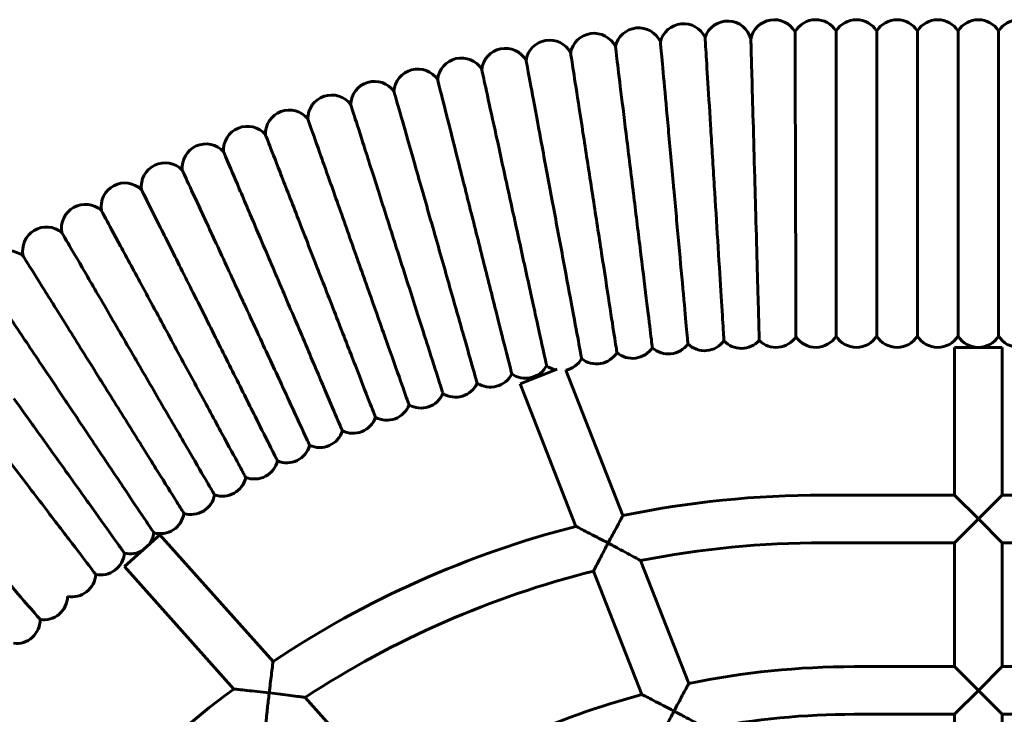
# Model space of a CAD drawing. Units: millimetres. Extents: x 1341 to 8249, y 4006 to 11893.
# Drawn here: x 3379 to 3709, y 7915 to 8148 of the extents above; entities that cross this region are included whole.
import ezdxf

# ---------------------------------------------------------------- set-up
doc = ezdxf.new("R2010")
doc.units = ezdxf.units.MM
doc.header["$LTSCALE"] = 50
doc.layers.add('Widoczne (ISO)', color=7, linetype='Continuous', lineweight=60)

msp = doc.modelspace()

# ---------------------------------------------------------------- linework, layer by layer
at = {"layer": 'Widoczne (ISO)'}
for p, q in [((3652.565, 8144.58), (3652.565, 8042.202)), ((3666.196, 8144.58), (3666.196, 8042.202)), ((3679.828, 8144.58), (3679.828, 8042.202)), ((3693.459, 8144.58), (3693.459, 8042.202)), ((3707.09, 8144.58), (3707.09, 8042.202)), ((3692.275, 8038.391), (3708.275, 8038.391)), ((3692.275, 7988.808), (3692.275, 8038.391)), ((3708.275, 7988.808), (3708.275, 8038.391)), ((3546.512, 8026.175), (3558.917, 8031.039)), ((3581.031, 7981.963), (3561.889, 8030.788)), ((3565.275, 7978.317), (3546.512, 8026.175)), ((3648.191, 7988.808), (3692.275, 7988.808)), ((3700.275, 7980.808), (3692.275, 7988.808)), ((3708.275, 7988.808), (3700.275, 7980.808)), ((3708.275, 7988.808), (3752.358, 7988.808)), ((3692.275, 7972.808), (3700.275, 7980.808)), ((3700.275, 7980.808), (3708.275, 7972.808)), ((3413.753, 7964.823), (3425.689, 7975.478)), ((3463.637, 7932.971), (3425.689, 7975.478)), ((3648.191, 7972.808), (3692.275, 7972.808)), ((3692.275, 7931.224), (3692.275, 7972.808)), ((3708.275, 7931.224), (3708.275, 7972.808)), ((3708.275, 7972.808), (3752.358, 7972.808)), ((3603.136, 7925.579), (3586.961, 7966.836)), ((3450.449, 7923.718), (3413.753, 7964.823)), ((3587.409, 7921.859), (3571.161, 7963.304)), ((3658.608, 7931.224), (3692.275, 7931.224)), ((3700.275, 7923.224), (3692.275, 7931.224)), ((3708.275, 7931.224), (3700.275, 7923.224)), ((3708.275, 7931.224), (3741.941, 7931.224)), ((3692.275, 7915.224), (3700.275, 7923.224)), ((3700.275, 7923.224), (3708.275, 7915.224)), ((3506.256, 7885.232), (3474.405, 7920.909)), ((3658.608, 7915.224), (3692.275, 7915.224)), ((3692.275, 7873.641), (3692.275, 7915.224)), ((3708.275, 7873.641), (3708.275, 7915.224)), ((3708.275, 7915.224), (3741.941, 7915.224))]:
    msp.add_line(p, q, dxfattribs=at)
for centre, radius, start, end in [((3601.355, 8139.02), 8, 25.32842, 165.85029), ((3616.182, 8139.933), 8, 13.69422, 161.71945), ((3631.823, 8140.378), 8, 29.54661, 169.56462), ((3645.749, 8140.391), 8, 31.57413, 150.55842), ((3659.38, 8140.391), 8, 31.57413, 148.42587), ((3673.012, 8140.391), 8, 31.57413, 148.42587), ((3686.643, 8140.391), 8, 31.57413, 148.42587), ((3700.275, 8140.391), 8, 31.57413, 148.42587), ((3713.906, 8140.391), 8, 31.57413, 148.42587), ((3571.34, 8135.815), 8, 26.36824, 169.43252), ((3586.321, 8137.651), 8, 24.55691, 167.60923), ((3556.42, 8133.512), 8, 28.11533, 171.18423), ((3541.581, 8130.746), 8, 29.93407, 172.98571), ((3526.835, 8127.519), 8, 31.70284, 174.77411), ((3512.196, 8123.834), 8, 33.48491, 176.54927), ((3497.68, 8119.695), 8, 35.28015, 178.33977), ((3483.299, 8115.105), 8, 37.05999, 180.13075), ((3469.068, 8110.07), 8, 38.83948, 181.90416), ((3455.001, 8104.594), 8, 40.63646, 183.68669), ((3441.113, 8098.683), 8, 42.42417, 185.47466), ((3427.415, 8092.341), 8, 44.20645, 187.27953), ((3413.919, 8085.576), 8, 45.97206, 189.04544), ((3400.642, 8078.394), 8, 47.77665, 190.83033), ((3387.596, 8070.802), 8, 49.56204, 192.62747), ((3374.791, 8062.806), 8, 51.3353, 194.41079), ((3632.413, 8046.38), 8, 225.10707, 326.50928), ((3645.749, 8046.391), 8, 213.58448, 328.42587), ((3659.38, 8046.391), 8, 211.57413, 328.42587), ((3673.012, 8046.391), 8, 211.57413, 328.42587), ((3686.643, 8046.391), 8, 211.57413, 328.42587), ((3700.275, 8046.391), 8, 211.57413, 328.42587), ((3713.906, 8046.391), 8, 211.57413, 328.42587), ((3584.229, 8042.703), 8, 229.26588, 326.48111), ((3596.304, 8044.183), 8, 227.49636, 324.70676), ((3608.421, 8045.286), 8, 225.70045, 324.35961), ((3620.804, 8046.047), 8, 222.67215, 318.17978), ((3560.244, 8038.617), 8, 281.86297, 330.05342), ((3572.204, 8040.847), 8, 231.06488, 328.28198), ((3548.359, 8036.016), 8, 234.62722, 331.84527), ((3560.244, 8038.617), 8, 232.84328, 256.63273), ((3536.56, 8033.046), 8, 236.41654, 333.63181), ((3524.86, 8029.71), 8, 238.19952, 335.41288), ((3513.27, 8026.011), 8, 239.98239, 337.20024), ((3501.799, 8021.953), 8, 241.77244, 338.98783), ((3490.462, 8017.539), 8, 243.55862, 340.76818), ((3479.268, 8012.775), 8, 245.34258, 342.55224), ((3468.227, 8007.664), 8, 247.11974, 344.33853), ((3457.35, 8002.211), 8, 248.91294, 346.13185), ((3446.649, 7996.422), 8, 250.69819, 347.90914), ((3436.134, 7990.303), 8, 252.47848, 349.69418), ((3648.191, 7655.891), 332.917, 90, 101.63837), ((3425.814, 7983.859), 8, 254.26453, 351.48429), ((3415.699, 7977.096), 8, 322.49451, 353.26875), ((3648.191, 7655.891), 332.917, 104.42199, 123.66634), ((3648.191, 7655.891), 316.917, 90, 101.13994), ((3405.801, 7970.022), 8, 257.84191, 355.05035), ((3415.699, 7977.096), 8, 256.05333, 301.01895), ((3396.128, 7962.644), 8, 259.61982, 356.83199), ((3648.191, 7655.891), 316.917, 104.06741, 123.25493), ((3386.689, 7954.967), 8, 261.40694, 358.62438), ((3377.494, 7947), 8, 263.19325, 0.40772), ((3658.608, 7655.891), 275.333, 90, 101.62299), ((3648.191, 7655.891), 332.917, 126.43921, 145.66275), ((3658.608, 7655.891), 275.333, 104.98658, 123.59626), ((3658.608, 7655.891), 259.333, 90, 101.01279)]:
    msp.add_arc(centre, radius, start, end, dxfattribs=at)
for points, knots in [([(3638.933, 8093.391), (3638.932, 8094), (3638.93, 8094.608), (3638.908, 8101.882), (3638.889, 8108.429), (3638.853, 8120.553), (3638.837, 8126.012), (3638.81, 8135.112), (3638.799, 8138.665), (3638.785, 8143.206), (3638.782, 8144.323), (3638.782, 8144.323)], [-24.1708781, -24.1708781, -24.1708781, -24.1708781, -23.9880437, -23.9880437, -21.987063, -21.987063, -19.9861292, -19.9861292, -17.9853394, -17.9853394, -16.1302716, -16.1302716, -16.1302716, -16.1302716]), ([(3598.091, 8091.641), (3598.062, 8091.958), (3598.033, 8092.276), (3597.403, 8099.188), (3596.814, 8105.661), (3595.723, 8117.642), (3595.232, 8123.028), (3594.413, 8132.023), (3594.094, 8135.524), (3593.695, 8139.913), (3593.598, 8140.976), (3593.598, 8140.976)], [-24.0073646, -24.0073646, -24.0073646, -24.0073646, -23.911638, -23.911638, -21.9225518, -21.9225518, -19.9296599, -19.9296599, -17.9193082, -17.9193082, -16.0942716, -16.0942716, -16.0942716, -16.0942716]), ([(3611.686, 8092.655), (3611.662, 8093.034), (3611.638, 8093.414), (3611.202, 8100.42), (3610.797, 8106.925), (3610.048, 8118.969), (3609.71, 8124.386), (3609.148, 8133.419), (3608.929, 8136.937), (3608.653, 8141.366), (3608.586, 8142.443), (3608.586, 8142.443)], [-24.0493606, -24.0493606, -24.0493606, -24.0493606, -23.9352226, -23.9352226, -21.9410847, -21.9410847, -19.9436983, -19.9436983, -17.9363161, -17.9363161, -16.1063933, -16.1063933, -16.1063933, -16.1063933]), ([(3626.766, 8040.713), (3626.766, 8040.713), (3626.759, 8040.983), (3626.711, 8042.71), (3626.642, 8045.177), (3626.441, 8052.39), (3626.311, 8057.061), (3626.006, 8067.989), (3625.835, 8074.131), (3625.655, 8080.621), (3625.553, 8084.281), (3625.449, 8088.02), (3625.242, 8095.472), (3625.139, 8099.161), (3624.861, 8109.155), (3624.694, 8115.188), (3624.396, 8125.902), (3624.27, 8130.457), (3624.071, 8137.617), (3624.005, 8140.031), (3623.961, 8141.597), (3623.955, 8141.827), (3623.955, 8141.827)], [-6.9328168, -6.9328168, -6.9328168, -6.9328168, -6.0157673, -6.0157673, -4.003005, -4.003005, -1.9955868, -1.9955868, 0, 0, 0, 1.1252356, 1.1252356, 2.2364666, 2.2364666, 4.2022247, 4.2022247, 6.1797662, 6.1797662, 8.246747, 8.246747, 9.1100724, 9.1100724, 9.1100724, 9.1100724]), ([(3571.032, 8088.324), (3570.983, 8088.639), (3570.935, 8088.953), (3569.876, 8095.813), (3568.885, 8102.236), (3567.05, 8114.126), (3566.225, 8119.471), (3564.847, 8128.398), (3564.311, 8131.872), (3563.639, 8136.227), (3563.476, 8137.282), (3563.476, 8137.282)], [-24.0068871, -24.0068871, -24.0068871, -24.0068871, -23.9112017, -23.9112017, -21.922161, -21.922161, -19.9293146, -19.9293146, -17.9189853, -17.9189853, -16.0939856, -16.0939856, -16.0939856, -16.0939856]), ([(3584.536, 8090.193), (3584.497, 8090.51), (3584.458, 8090.826), (3583.614, 8097.717), (3582.823, 8104.168), (3581.359, 8116.11), (3580.701, 8121.479), (3579.602, 8130.445), (3579.174, 8133.934), (3578.638, 8138.308), (3578.508, 8139.368), (3578.508, 8139.368)], [-24.0084149, -24.0084149, -24.0084149, -24.0084149, -23.9125976, -23.9125976, -21.9234116, -21.9234116, -19.9304196, -19.9304196, -17.9200184, -17.9200184, -16.0949006, -16.0949006, -16.0949006, -16.0949006]), ([(3557.593, 8086.035), (3557.534, 8086.348), (3557.476, 8086.662), (3556.204, 8093.486), (3555.013, 8099.876), (3552.808, 8111.704), (3551.817, 8117.02), (3550.162, 8125.9), (3549.517, 8129.356), (3548.71, 8133.688), (3548.514, 8134.738), (3548.514, 8134.738)], [-24.0082308, -24.0082308, -24.0082308, -24.0082308, -23.9124295, -23.9124295, -21.923261, -21.923261, -19.9302864, -19.9302864, -17.9198939, -17.9198939, -16.0947903, -16.0947903, -16.0947903, -16.0947903]), ([(3544.232, 8083.328), (3544.164, 8083.64), (3544.096, 8083.951), (3542.612, 8090.732), (3541.222, 8097.081), (3538.65, 8108.834), (3537.494, 8114.117), (3535.563, 8122.941), (3534.812, 8126.375), (3533.87, 8130.68), (3533.641, 8131.723), (3533.641, 8131.723)], [-24.0075751, -24.0075751, -24.0075751, -24.0075751, -23.9118303, -23.9118303, -21.9227242, -21.9227242, -19.9298121, -19.9298121, -17.9194505, -17.9194505, -16.0943976, -16.0943976, -16.0943976, -16.0943976]), ([(3530.962, 8080.207), (3530.884, 8080.516), (3530.806, 8080.825), (3529.112, 8087.556), (3527.525, 8093.859), (3524.588, 8105.526), (3523.268, 8110.771), (3521.063, 8119.53), (3520.205, 8122.939), (3519.129, 8127.212), (3518.868, 8128.247), (3518.868, 8128.247)], [-24.0074482, -24.0074482, -24.0074482, -24.0074482, -23.9117144, -23.9117144, -21.9226203, -21.9226203, -19.9297204, -19.9297204, -17.9193647, -17.9193647, -16.0943216, -16.0943216, -16.0943216, -16.0943216]), ([(3517.795, 8076.673), (3517.708, 8076.98), (3517.62, 8077.286), (3515.717, 8083.962), (3513.934, 8090.212), (3510.635, 8101.783), (3509.152, 8106.984), (3506.676, 8115.67), (3505.712, 8119.051), (3504.503, 8123.288), (3504.211, 8124.315), (3504.211, 8124.315)], [-24.0078508, -24.0078508, -24.0078508, -24.0078508, -23.9120822, -23.9120822, -21.9229499, -21.9229499, -19.9300116, -19.9300116, -17.919637, -17.919637, -16.0945628, -16.0945628, -16.0945628, -16.0945628]), ([(3504.745, 8072.731), (3504.648, 8073.035), (3504.551, 8073.339), (3502.441, 8079.951), (3500.465, 8086.143), (3496.807, 8097.605), (3495.162, 8102.757), (3492.416, 8111.362), (3491.348, 8114.711), (3490.008, 8118.909), (3489.683, 8119.926), (3489.683, 8119.926)], [-24.007637, -24.007637, -24.007637, -24.007637, -23.9118869, -23.9118869, -21.9227748, -21.9227748, -19.9298569, -19.9298569, -17.9194924, -17.9194924, -16.0944347, -16.0944347, -16.0944347, -16.0944347]), ([(3491.824, 8068.385), (3491.717, 8068.685), (3491.611, 8068.986), (3489.296, 8075.529), (3487.128, 8081.656), (3483.115, 8092.999), (3481.311, 8098.097), (3478.298, 8106.612), (3477.125, 8109.926), (3475.655, 8114.08), (3475.299, 8115.087), (3475.299, 8115.087)], [-24.0074068, -24.0074068, -24.0074068, -24.0074068, -23.9116765, -23.9116765, -21.9225864, -21.9225864, -19.9296904, -19.9296904, -17.9193367, -17.9193367, -16.0942968, -16.0942968, -16.0942968, -16.0942968]), ([(3479.044, 8063.638), (3478.929, 8063.935), (3478.813, 8064.232), (3476.295, 8070.701), (3473.937, 8076.757), (3469.572, 8087.969), (3467.61, 8093.009), (3464.334, 8101.427), (3463.058, 8104.703), (3461.46, 8108.809), (3461.072, 8109.804), (3461.072, 8109.804)], [-24.0078793, -24.0078793, -24.0078793, -24.0078793, -23.9121083, -23.9121083, -21.9229732, -21.9229732, -19.9300322, -19.9300322, -17.9196562, -17.9196562, -16.0945798, -16.0945798, -16.0945798, -16.0945798]), ([(3466.419, 8058.495), (3466.295, 8058.789), (3466.17, 8059.082), (3463.451, 8065.469), (3460.906, 8071.45), (3456.194, 8082.52), (3454.076, 8087.497), (3450.539, 8095.808), (3449.162, 8099.042), (3447.436, 8103.097), (3447.018, 8104.079), (3447.018, 8104.079)], [-24.0079832, -24.0079832, -24.0079832, -24.0079832, -23.9122032, -23.9122032, -21.9230582, -21.9230582, -19.9301073, -19.9301073, -17.9197265, -17.9197265, -16.094642, -16.094642, -16.094642, -16.094642]), ([(3453.961, 8052.962), (3453.827, 8053.251), (3453.693, 8053.541), (3450.777, 8059.84), (3448.047, 8065.738), (3442.992, 8076.656), (3440.72, 8081.564), (3436.926, 8089.761), (3435.449, 8092.951), (3433.598, 8096.95), (3433.149, 8097.919), (3433.149, 8097.919)], [-24.0078691, -24.0078691, -24.0078691, -24.0078691, -23.912099, -23.912099, -21.9229649, -21.9229649, -19.9300248, -19.9300248, -17.9196493, -17.9196493, -16.0945737, -16.0945737, -16.0945737, -16.0945737]), ([(3441.68, 8047.043), (3441.537, 8047.328), (3441.395, 8047.612), (3438.284, 8053.817), (3435.371, 8059.627), (3429.979, 8070.383), (3427.556, 8075.217), (3423.508, 8083.292), (3421.932, 8086.434), (3419.957, 8090.373), (3419.479, 8091.328), (3419.479, 8091.328)], [-24.007082, -24.007082, -24.007082, -24.007082, -23.9113798, -23.9113798, -21.9223206, -21.9223206, -19.9294556, -19.9294556, -17.9191171, -17.9191171, -16.0941024, -16.0941024, -16.0941024, -16.0941024]), ([(3602.834, 8039.561), (3602.834, 8039.561), (3602.796, 8039.978), (3602.645, 8041.632), (3602.533, 8042.861), (3602.127, 8047.32), (3601.763, 8051.321), (3600.866, 8061.163), (3600.343, 8066.905), (3599.235, 8079.077), (3598.664, 8085.348), (3598.091, 8091.641)], [0, 0, 0, 0, 1.136682, 1.136682, 2.2708251, 2.2708251, 4.2778358, 4.2778358, 6.2793683, 6.2793683, 8.1778293, 8.1778293, 8.1778293, 8.1778293]), ([(3614.922, 8040.625), (3614.922, 8040.625), (3614.896, 8041.043), (3614.793, 8042.699), (3614.717, 8043.931), (3614.439, 8048.398), (3614.19, 8052.405), (3613.576, 8062.265), (3613.218, 8068.021), (3612.462, 8080.171), (3612.075, 8086.4), (3611.686, 8092.655)], [0, 0, 0, 0, 1.1358358, 1.1358358, 2.2696402, 2.2696402, 4.2752791, 4.2752791, 6.2771319, 6.2771319, 8.1599536, 8.1599536, 8.1599536, 8.1599536]), ([(3639.084, 8041.966), (3639.084, 8041.966), (3639.083, 8042.384), (3639.078, 8044.039), (3639.075, 8045.271), (3639.062, 8049.739), (3639.05, 8053.744), (3639.021, 8063.603), (3639.004, 8069.364), (3638.969, 8081.326), (3638.951, 8087.34), (3638.933, 8093.391)], [0, 0, 0, 0, 1.132829, 1.132829, 2.2652867, 2.2652867, 4.2663278, 4.2663278, 6.2674632, 6.2674632, 8.0856913, 8.0856913, 8.0856913, 8.0856913]), ([(3579.009, 8036.641), (3579.009, 8036.641), (3578.945, 8037.055), (3578.692, 8038.696), (3578.503, 8039.915), (3577.82, 8044.341), (3577.208, 8048.311), (3575.7, 8058.078), (3574.821, 8063.776), (3572.956, 8075.856), (3571.996, 8082.079), (3571.032, 8088.324)], [0, 0, 0, 0, 1.1366654, 1.1366654, 2.2707914, 2.2707914, 4.2777725, 4.2777725, 6.2792718, 6.2792718, 8.1777351, 8.1777351, 8.1777351, 8.1777351]), ([(3590.899, 8038.285), (3590.899, 8038.285), (3590.848, 8038.701), (3590.646, 8040.349), (3590.496, 8041.574), (3589.951, 8046.019), (3589.462, 8050.006), (3588.26, 8059.816), (3587.558, 8065.539), (3586.071, 8077.672), (3585.305, 8083.921), (3584.536, 8090.193)], [0, 0, 0, 0, 1.1367183, 1.1367183, 2.2708994, 2.2708994, 4.2779751, 4.2779751, 6.2795806, 6.2795806, 8.1780364, 8.1780364, 8.1780364, 8.1780364]), ([(3429.59, 8040.744), (3429.438, 8041.024), (3429.286, 8041.305), (3425.984, 8047.41), (3422.891, 8053.127), (3417.167, 8063.709), (3414.593, 8068.466), (3410.296, 8076.411), (3408.623, 8079.503), (3406.526, 8083.379), (3406.018, 8084.318), (3406.018, 8084.318)], [-24.0078573, -24.0078573, -24.0078573, -24.0078573, -23.9120882, -23.9120882, -21.9229552, -21.9229552, -19.9300163, -19.9300163, -17.9196414, -17.9196414, -16.0945667, -16.0945667, -16.0945667, -16.0945667]), ([(3567.176, 8034.624), (3567.176, 8034.624), (3567.099, 8035.036), (3566.795, 8036.668), (3566.569, 8037.881), (3565.748, 8042.283), (3565.012, 8046.233), (3563.201, 8055.948), (3562.145, 8061.617), (3559.905, 8073.633), (3558.751, 8079.823), (3557.593, 8086.035)], [0, 0, 0, 0, 1.136712, 1.136712, 2.2708864, 2.2708864, 4.2779507, 4.2779507, 6.2795434, 6.2795434, 8.1780001, 8.1780001, 8.1780001, 8.1780001]), ([(3555.412, 8032.241), (3555.412, 8032.241), (3555.323, 8032.651), (3554.968, 8034.273), (3554.704, 8035.478), (3553.747, 8039.853), (3552.888, 8043.777), (3550.775, 8053.431), (3549.542, 8059.064), (3546.929, 8071.004), (3545.583, 8077.155), (3544.232, 8083.328)], [0, 0, 0, 0, 1.1366892, 1.1366892, 2.27084, 2.27084, 4.2778637, 4.2778637, 6.2794108, 6.2794108, 8.1778708, 8.1778708, 8.1778708, 8.1778708]), ([(3543.728, 8029.493), (3543.728, 8029.493), (3543.625, 8029.9), (3543.22, 8031.51), (3542.919, 8032.706), (3541.826, 8037.049), (3540.845, 8040.944), (3538.433, 8050.528), (3537.025, 8056.12), (3534.041, 8067.973), (3532.504, 8074.079), (3530.962, 8080.207)], [0, 0, 0, 0, 1.1366849, 1.1366849, 2.270831, 2.270831, 4.2778469, 4.2778469, 6.2793852, 6.2793852, 8.1778457, 8.1778457, 8.1778457, 8.1778457]), ([(3417.702, 8034.072), (3417.542, 8034.347), (3417.381, 8034.623), (3413.89, 8040.622), (3410.621, 8046.24), (3404.57, 8056.639), (3401.849, 8061.314), (3397.306, 8069.121), (3395.538, 8072.159), (3393.322, 8075.968), (3392.785, 8076.89), (3392.785, 8076.89)], [-24.0078674, -24.0078674, -24.0078674, -24.0078674, -23.9120973, -23.9120973, -21.9229634, -21.9229634, -19.9300235, -19.9300235, -17.9196481, -17.9196481, -16.0945727, -16.0945727, -16.0945727, -16.0945727]), ([(3532.135, 8026.381), (3532.135, 8026.381), (3532.02, 8026.785), (3531.565, 8028.381), (3531.226, 8029.568), (3529.998, 8033.874), (3528.897, 8037.737), (3526.187, 8047.242), (3524.606, 8052.787), (3521.254, 8064.541), (3519.528, 8070.596), (3517.795, 8076.673)], [0, 0, 0, 0, 1.1366988, 1.1366988, 2.2708595, 2.2708595, 4.2779003, 4.2779003, 6.2794665, 6.2794665, 8.1779252, 8.1779252, 8.1779252, 8.1779252]), ([(3520.645, 8022.911), (3520.645, 8022.911), (3520.517, 8023.31), (3520.012, 8024.892), (3519.637, 8026.068), (3518.276, 8030.334), (3517.054, 8034.161), (3514.05, 8043.576), (3512.297, 8049.069), (3508.58, 8060.713), (3506.666, 8066.711), (3504.745, 8072.731)], [0, 0, 0, 0, 1.1366914, 1.1366914, 2.2708444, 2.2708444, 4.2778719, 4.2778719, 6.2794233, 6.2794233, 8.177883, 8.177883, 8.177883, 8.177883]), ([(3406.027, 8027.032), (3405.859, 8027.303), (3405.69, 8027.573), (3402.014, 8033.461), (3398.571, 8038.974), (3392.199, 8049.179), (3389.334, 8053.766), (3384.55, 8061.428), (3382.689, 8064.409), (3380.355, 8068.147), (3379.789, 8069.053), (3379.789, 8069.053)], [-24.0073888, -24.0073888, -24.0073888, -24.0073888, -23.9116601, -23.9116601, -21.9225717, -21.9225717, -19.9296774, -19.9296774, -17.9193245, -17.9193245, -16.0942861, -16.0942861, -16.0942861, -16.0942861]), ([(3509.268, 8019.084), (3509.268, 8019.084), (3509.128, 8019.479), (3508.574, 8021.044), (3508.162, 8022.208), (3506.669, 8026.429), (3505.329, 8030.216), (3502.032, 8039.533), (3500.109, 8044.969), (3496.032, 8056.492), (3493.931, 8062.427), (3491.824, 8068.385)], [0, 0, 0, 0, 1.1366834, 1.1366834, 2.2708281, 2.2708281, 4.2778414, 4.2778414, 6.2793768, 6.2793768, 8.1778376, 8.1778376, 8.1778376, 8.1778376]), ([(3498.016, 8014.904), (3498.016, 8014.904), (3497.864, 8015.295), (3497.261, 8016.842), (3496.814, 8017.992), (3495.189, 8022.165), (3493.732, 8025.908), (3490.147, 8035.118), (3488.055, 8040.491), (3483.621, 8051.882), (3481.337, 8057.749), (3479.044, 8063.638)], [0, 0, 0, 0, 1.1366998, 1.1366998, 2.2708615, 2.2708615, 4.277904, 4.277904, 6.2794723, 6.2794723, 8.1779308, 8.1779308, 8.1779308, 8.1779308]), ([(3394.578, 8019.633), (3394.4, 8019.897), (3394.223, 8020.162), (3390.365, 8025.933), (3386.753, 8031.336), (3380.066, 8041.337), (3377.06, 8045.833), (3372.039, 8053.342), (3370.085, 8056.264), (3367.636, 8059.928), (3367.043, 8060.815), (3367.043, 8060.815)], [-24.0074665, -24.0074665, -24.0074665, -24.0074665, -23.9117311, -23.9117311, -21.9226353, -21.9226353, -19.9297336, -19.9297336, -17.9193771, -17.9193771, -16.0943326, -16.0943326, -16.0943326, -16.0943326]), ([(3486.9, 8010.376), (3486.9, 8010.376), (3486.736, 8010.762), (3486.085, 8012.289), (3485.602, 8013.425), (3483.849, 8017.545), (3482.275, 8021.242), (3478.405, 8030.335), (3476.147, 8035.641), (3471.36, 8046.887), (3468.894, 8052.681), (3466.419, 8058.495)], [0, 0, 0, 0, 1.1367034, 1.1367034, 2.2708689, 2.2708689, 4.2779178, 4.2779178, 6.2794933, 6.2794933, 8.1779513, 8.1779513, 8.1779513, 8.1779513]), ([(3475.93, 8005.504), (3475.93, 8005.504), (3475.754, 8005.885), (3475.057, 8007.391), (3474.538, 8008.511), (3472.657, 8012.575), (3470.97, 8016.22), (3466.818, 8025.189), (3464.396, 8030.422), (3459.261, 8041.514), (3456.616, 8047.227), (3453.961, 8052.962)], [0, 0, 0, 0, 1.1366994, 1.1366994, 2.2708608, 2.2708608, 4.2779027, 4.2779027, 6.2794702, 6.2794702, 8.1779288, 8.1779288, 8.1779288, 8.1779288]), ([(3465.117, 8000.293), (3465.117, 8000.293), (3464.929, 8000.668), (3464.185, 8002.152), (3463.632, 8003.255), (3461.625, 8007.258), (3459.825, 8010.849), (3455.396, 8019.684), (3452.812, 8024.839), (3447.334, 8035.765), (3444.512, 8041.394), (3441.68, 8047.043)], [0, 0, 0, 0, 1.1366722, 1.1366722, 2.2708052, 2.2708052, 4.2777983, 4.2777983, 6.2793112, 6.2793112, 8.1777735, 8.1777735, 8.1777735, 8.1777735]), ([(3454.472, 7994.746), (3454.472, 7994.746), (3454.272, 7995.115), (3453.482, 7996.575), (3452.895, 7997.661), (3450.765, 8001.599), (3448.853, 8005.133), (3444.151, 8013.825), (3441.408, 8018.897), (3435.592, 8029.648), (3432.596, 8035.186), (3429.59, 8040.744)], [0, 0, 0, 0, 1.136699, 1.136699, 2.27086, 2.27086, 4.2779011, 4.2779011, 6.2794679, 6.2794679, 8.1779264, 8.1779264, 8.1779264, 8.1779264]), ([(3444.005, 7988.872), (3444.005, 7988.872), (3443.794, 7989.234), (3442.959, 7990.669), (3442.338, 7991.736), (3440.086, 7995.606), (3438.066, 7999.078), (3433.095, 8007.62), (3430.195, 8012.604), (3424.047, 8023.168), (3420.88, 8028.61), (3417.702, 8034.072)], [0, 0, 0, 0, 1.1366994, 1.1366994, 2.2708607, 2.2708607, 4.2779024, 4.2779024, 6.2794699, 6.2794699, 8.1779284, 8.1779284, 8.1779284, 8.1779284]), ([(3433.726, 7982.674), (3433.726, 7982.674), (3433.503, 7983.03), (3432.624, 7984.438), (3431.971, 7985.485), (3429.599, 7989.283), (3427.471, 7992.69), (3422.237, 8001.073), (3419.183, 8005.964), (3412.709, 8016.332), (3409.374, 8021.672), (3406.027, 8027.032)], [0, 0, 0, 0, 1.1366828, 1.1366828, 2.2708268, 2.2708268, 4.277839, 4.277839, 6.2793732, 6.2793732, 8.177834, 8.177834, 8.177834, 8.177834]), ([(3383.364, 8011.88), (3383.179, 8012.139), (3382.993, 8012.399), (3380.739, 8015.553), (3378.691, 8018.419), (3376.696, 8021.21)], [-24.0078174, -24.0078174, -24.0078174, -24.0078174, -23.9120517, -23.9120517, -22.8433158, -22.8433158, -22.8433158, -22.8433158]), ([(3423.644, 7976.159), (3423.644, 7976.159), (3423.411, 7976.507), (3422.488, 7977.887), (3421.802, 7978.913), (3419.314, 7982.636), (3417.081, 7985.975), (3411.588, 7994.191), (3408.383, 7998.984), (3401.589, 8009.145), (3398.09, 8014.379), (3394.578, 8019.633)], [0, 0, 0, 0, 1.1366855, 1.1366855, 2.2708323, 2.2708323, 4.2778493, 4.2778493, 6.2793889, 6.2793889, 8.1778494, 8.1778494, 8.1778494, 8.1778494]), ([(3413.771, 7969.332), (3413.771, 7969.332), (3413.527, 7969.673), (3412.562, 7971.024), (3411.845, 7972.028), (3409.241, 7975.671), (3406.905, 7978.94), (3401.159, 7986.98), (3397.806, 7991.672), (3390.699, 8001.616), (3387.038, 8006.739), (3383.364, 8011.88)], [0, 0, 0, 0, 1.1366976, 1.1366976, 2.2708572, 2.2708572, 4.2778958, 4.2778958, 6.2794598, 6.2794598, 8.1779186, 8.1779186, 8.1779186, 8.1779186]), ([(3404.116, 7962.202), (3404.116, 7962.202), (3403.325, 7963.239), (3400.256, 7967.263), (3398.011, 7970.205), (3392.361, 7977.612), (3389.014, 7982), (3381.65, 7991.653), (3377.708, 7996.822), (3373.055, 8002.921), (3372.398, 8003.782), (3371.742, 8004.642)], [32.1861404, 32.1861404, 32.1861404, 32.1861404, 34.1906902, 34.1906902, 36.1874994, 36.1874994, 38.17425, 38.17425, 40.1508854, 40.1508854, 40.4764173, 40.4764173, 40.4764173, 40.4764173]), ([(3581.031, 7981.963), (3581.031, 7981.963), (3580.955, 7981.823), (3580.651, 7981.263), (3580.413, 7980.823), (3579.754, 7979.603), (3579.307, 7978.773), (3578.408, 7977.098), (3577.964, 7976.267), (3577.04, 7974.534), (3576.557, 7973.624), (3576.074, 7972.712), (3576.071, 7972.707), (3576.069, 7972.702)], [-1.465738, -1.465738, -1.465738, -1.465738, -1.2216973, -1.2216973, -0.9493517, -0.9493517, -0.6050105, -0.6050105, -0.3080591, -0.3080591, 0, 0, 0.0016683, 0.0016683, 0.0016683, 0.0016683]), ([(3385.494, 7947.057), (3385.494, 7947.057), (3384.64, 7948.042), (3381.326, 7951.867), (3378.903, 7954.664), (3372.802, 7961.705), (3369.188, 7965.876), (3362.309, 7973.815), (3359.26, 7977.335), (3356.146, 7980.928)], [32.1855163, 32.1855163, 32.1855163, 32.1855163, 34.1900347, 34.1900347, 36.1868098, 36.1868098, 38.1735214, 38.1735214, 39.6162302, 39.6162302, 39.6162302, 39.6162302]), ([(3576.069, 7972.702), (3576.063, 7972.705), (3576.057, 7972.708), (3574.827, 7973.359), (3573.59, 7974.009), (3571.284, 7975.215), (3570.187, 7975.786), (3568.296, 7976.765), (3567.464, 7977.194), (3566.303, 7977.79), (3565.899, 7977.997), (3565.399, 7978.253), (3565.275, 7978.317), (3565.275, 7978.317)], [-3.214329, -3.214329, -3.214329, -3.214329, -3.2123904, -3.2123904, -2.7969267, -2.7969267, -2.4092874, -2.4092874, -2.0666422, -2.0666422, -1.8193508, -1.8193508, -1.6061952, -1.6061952, -1.6061952, -1.6061952]), ([(3576.069, 7972.702), (3576.066, 7972.697), (3576.064, 7972.692), (3575.782, 7972.16), (3575.504, 7971.633), (3574.442, 7969.618), (3573.704, 7968.207), (3572.564, 7966.019), (3572.138, 7965.195), (3571.56, 7964.078), (3571.365, 7963.7), (3571.193, 7963.366), (3571.161, 7963.304), (3571.161, 7963.304)], [-0.0016683, -0.0016683, -0.0016683, -0.0016683, 0, 0, 0.1788296, 0.1788296, 0.6890921, 0.6890921, 1.1036291, 1.1036291, 1.4355853, 1.4355853, 1.6301615, 1.6301615, 1.6301615, 1.6301615]), ([(3586.961, 7966.836), (3586.961, 7966.836), (3586.957, 7966.839), (3586.905, 7966.867), (3586.741, 7966.957), (3586.162, 7967.274), (3585.71, 7967.521), (3584.47, 7968.197), (3583.569, 7968.686), (3581.547, 7969.779), (3580.511, 7970.336), (3578.359, 7971.487), (3577.218, 7972.094), (3576.08, 7972.696), (3576.074, 7972.699), (3576.069, 7972.702)], [1.881073, 1.881073, 1.881073, 1.881073, 1.9314309, 1.9314309, 2.2063208, 2.2063208, 2.5418818, 2.5418818, 2.9950778, 2.9950778, 3.4080714, 3.4080714, 3.8429021, 3.8429021, 3.8450952, 3.8450952, 3.8450952, 3.8450952]), ([(3463.637, 7932.971), (3463.637, 7932.971), (3463.617, 7932.814), (3463.537, 7932.189), (3463.475, 7931.697), (3463.302, 7930.328), (3463.185, 7929.391), (3462.95, 7927.485), (3462.833, 7926.526), (3462.593, 7924.525), (3462.468, 7923.473), (3462.344, 7922.419), (3462.344, 7922.414), (3462.343, 7922.408)], [-1.4770827, -1.4770827, -1.4770827, -1.4770827, -1.2359007, -1.2359007, -0.9657072, -0.9657072, -0.6210418, -0.6210418, -0.3166071, -0.3166071, 0, 0, 0.0016902, 0.0016902, 0.0016902, 0.0016902]), ([(3603.136, 7925.579), (3603.136, 7925.579), (3603.06, 7925.438), (3602.757, 7924.878), (3602.519, 7924.438), (3601.86, 7923.218), (3601.413, 7922.388), (3600.516, 7920.712), (3600.072, 7919.88), (3599.149, 7918.143), (3598.666, 7917.23), (3598.184, 7916.315), (3598.182, 7916.31), (3598.179, 7916.305)], [-1.4665871, -1.4665871, -1.4665871, -1.4665871, -1.2225142, -1.2225142, -0.9501823, -0.9501823, -0.6059173, -0.6059173, -0.3086147, -0.3086147, 0, 0, 0.0016711, 0.0016711, 0.0016711, 0.0016711]), ([(3462.343, 7922.408), (3462.337, 7922.409), (3462.33, 7922.409), (3460.993, 7922.566), (3459.649, 7922.72), (3457.14, 7923.002), (3455.946, 7923.134), (3453.855, 7923.36), (3452.922, 7923.46), (3451.614, 7923.597), (3451.157, 7923.645), (3450.59, 7923.704), (3450.449, 7923.718), (3450.449, 7923.718)], [-3.1799957, -3.1799957, -3.1799957, -3.1799957, -3.17809, -3.17809, -2.7758836, -2.7758836, -2.3990509, -2.3990509, -2.0556566, -2.0556566, -1.8055025, -1.8055025, -1.589045, -1.589045, -1.589045, -1.589045]), ([(3462.343, 7922.408), (3462.342, 7922.402), (3462.342, 7922.397), (3462.287, 7921.928), (3462.233, 7921.465), (3461.978, 7919.259), (3461.791, 7917.597), (3461.505, 7915.011), (3461.399, 7914.036), (3461.257, 7912.709), (3461.209, 7912.254), (3461.162, 7911.817), (3461.153, 7911.728), (3461.153, 7911.728)], [-0.0016902, -0.0016902, -0.0016902, -0.0016902, 0, 0, 0.1398694, 0.1398694, 0.6693397, 0.6693397, 1.0968199, 1.0968199, 1.4333912, 1.4333912, 1.6507238, 1.6507238, 1.6507238, 1.6507238]), ([(3474.405, 7920.909), (3474.405, 7920.909), (3474.402, 7920.91), (3474.353, 7920.916), (3474.173, 7920.94), (3473.527, 7921.024), (3473.021, 7921.09), (3471.581, 7921.276), (3470.551, 7921.408), (3468.399, 7921.678), (3467.253, 7921.82), (3464.872, 7922.109), (3463.612, 7922.259), (3462.356, 7922.406), (3462.349, 7922.407), (3462.343, 7922.408)], [1.8493447, 1.8493447, 1.8493447, 1.8493447, 1.8918381, 1.8918381, 2.1664499, 2.1664499, 2.4978634, 2.4978634, 2.9715697, 2.9715697, 3.437218, 3.437218, 3.9267838, 3.9267838, 3.9292542, 3.9292542, 3.9292542, 3.9292542]), ([(3598.179, 7916.305), (3598.173, 7916.308), (3598.168, 7916.311), (3596.946, 7916.954), (3595.717, 7917.597), (3593.425, 7918.786), (3592.334, 7919.349), (3590.445, 7920.317), (3589.611, 7920.743), (3588.444, 7921.335), (3588.038, 7921.541), (3587.534, 7921.796), (3587.409, 7921.859), (3587.409, 7921.859)], [-3.2064427, -3.2064427, -3.2064427, -3.2064427, -3.2045092, -3.2045092, -2.7922582, -2.7922582, -2.4075566, -2.4075566, -2.0647717, -2.0647717, -1.8165423, -1.8165423, -1.6022546, -1.6022546, -1.6022546, -1.6022546]), ([(3598.179, 7916.305), (3598.177, 7916.3), (3598.174, 7916.295), (3597.904, 7915.782), (3597.637, 7915.273), (3596.584, 7913.263), (3595.843, 7911.836), (3594.699, 7909.621), (3594.272, 7908.788), (3593.692, 7907.656), (3593.497, 7907.273), (3593.321, 7906.929), (3593.288, 7906.863), (3593.288, 7906.863)], [-0.0016711, -0.0016711, -0.0016711, -0.0016711, 0, 0, 0.1722615, 0.1722615, 0.6862715, 0.6862715, 1.1032245, 1.1032245, 1.4356567, 1.4356567, 1.6338986, 1.6338986, 1.6338986, 1.6338986]), ([(3609.068, 7910.449), (3609.068, 7910.449), (3609.064, 7910.451), (3609.013, 7910.479), (3608.851, 7910.568), (3608.275, 7910.884), (3607.825, 7911.131), (3606.589, 7911.805), (3605.691, 7912.293), (3603.67, 7913.385), (3602.632, 7913.942), (3600.474, 7915.093), (3599.332, 7915.698), (3598.191, 7916.299), (3598.185, 7916.302), (3598.179, 7916.305)], [1.8783161, 1.8783161, 1.8783161, 1.8783161, 1.9274313, 1.9274313, 2.2013474, 2.2013474, 2.535649, 2.535649, 2.9874868, 2.9874868, 3.4008814, 3.4008814, 3.8357934, 3.8357934, 3.8379782, 3.8379782, 3.8379782, 3.8379782])]:
    msp.add_open_spline(points, degree=3, knots=knots, dxfattribs=at)

doc.saveas('drawing.dxf')
